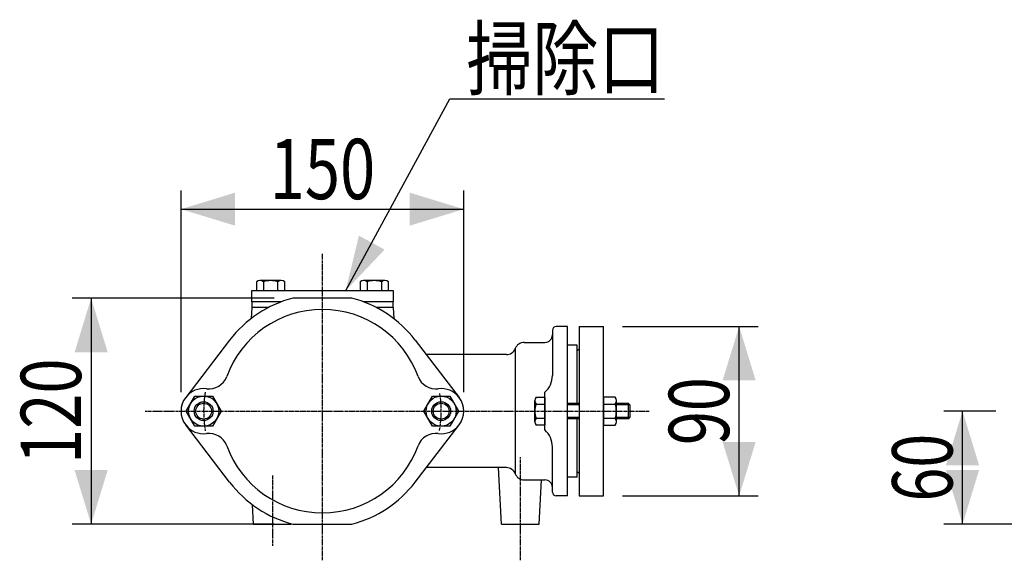
# Model space of a CAD drawing. Extents: x -1761 to 1889, y -576 to 1001.
# Drawn here: x -1761 to -1239, y -153 to 134 of the extents above; entities that cross this region are included whole.
import ezdxf
from ezdxf.enums import TextEntityAlignment as Align

# ---------------------------------------------------------------- set-up
doc = ezdxf.new("R2010")
doc.units = 0
doc.linetypes.add('CENTER', pattern=[2, 1.25, -0.25, 0.25, -0.25])
doc.layers.get('0').update_dxf_attribs({"color": 3, "linetype": 'CONTINUOUS'})
doc.styles.get("Standard").update_dxf_attribs({"font": 'TXT', "bigfont": 'BIGFONT'})

# ---------------------------------------------------------------- blocks, each defined once
blk = doc.blocks.new('G14')
at = {"color": 7, "linetype": 'CONTINUOUS'}
for p, q in [((-1546.671759, -74.089139), (-1542.052957, -66.089139)), ((-1542.052957, -66.089139), (-1532.815353, -66.089139)), ((-1532.815353, -66.089139), (-1528.196551, -74.089139)), ((-1542.052957, -82.089139), (-1546.671759, -74.089139)), ((-1528.196551, -74.089139), (-1532.815353, -82.089139)), ((-1532.815353, -82.089139), (-1542.052957, -82.089139))]:
    blk.add_line(p, q, dxfattribs=at)
for radius in [8, 5, 4.188101]:
    blk.add_circle((-1537.434155, -74.089139), radius, dxfattribs=at)
blk = doc.blocks.new('G15')
at = {"color": 7, "linetype": 'CONTINUOUS'}
for p, q in [((-1672.671759, -74.089139), (-1668.052957, -66.089139)), ((-1668.052957, -66.089139), (-1658.815353, -66.089139)), ((-1658.815353, -66.089139), (-1654.196551, -74.089139)), ((-1668.052957, -82.089139), (-1672.671759, -74.089139)), ((-1654.196551, -74.089139), (-1658.815353, -82.089139)), ((-1658.815353, -82.089139), (-1668.052957, -82.089139))]:
    blk.add_line(p, q, dxfattribs=at)
for radius in [8, 5, 4.188101]:
    blk.add_circle((-1663.434155, -74.089139), radius, dxfattribs=at)
blk = doc.blocks.new('G16')
at = {"color": 7, "linetype": 'CONTINUOUS'}
for p, q in [((-1637.934155, -16.089139), (-1637.934155, -10.089139)), ((-1637.934155, -10.089139), (-1562.934155, -10.089139)), ((-1562.934155, -10.089139), (-1562.934155, -16.089139)), ((-1622.343057, -16.089139), (-1637.934155, -16.089139)), ((-1562.934155, -16.089139), (-1578.525253, -16.089139))]:
    blk.add_line(p, q, dxfattribs=at)
blk = doc.blocks.new('G17')
at = {"color": 7, "linetype": 'CONTINUOUS'}
for p, q in [((-1622.30499, -4.789139), (-1633.56332, -4.789139)), ((-1635.439708, -5.39104), (-1635.439708, -10.089139)), ((-1635.439708, -10.089139), (-1620.428601, -10.089139)), ((-1631.686932, -5.39104), (-1631.686932, -10.089139)), ((-1624.181378, -5.39104), (-1624.181378, -10.089139)), ((-1620.428601, -10.089139), (-1620.428601, -5.39104))]:
    blk.add_line(p, q, dxfattribs=at)
for centre, radius, start, end in [((-1633.56332, -8.014852), 3.225713, 54.42999, 125.57001), ((-1627.934155, -16.789139), 12, 71.776086, 108.223914), ((-1622.30499, -8.014852), 3.225713, 54.42999, 125.57001)]:
    blk.add_arc(centre, radius, start, end, dxfattribs=at)
blk = doc.blocks.new('G18')
at = {"color": 7, "linetype": 'CONTINUOUS'}
for p, q in [((-1567.30499, -4.789139), (-1578.56332, -4.789139)), ((-1580.439708, -5.39104), (-1580.439708, -10.089139)), ((-1580.439708, -10.089139), (-1565.428601, -10.089139)), ((-1576.686932, -5.39104), (-1576.686932, -10.089139)), ((-1569.181378, -5.39104), (-1569.181378, -10.089139)), ((-1565.428601, -10.089139), (-1565.428601, -5.39104))]:
    blk.add_line(p, q, dxfattribs=at)
for centre, radius, start, end in [((-1578.56332, -8.014852), 3.225713, 54.42999, 125.57001), ((-1572.934155, -16.789139), 12, 71.776086, 108.223914), ((-1567.30499, -8.014852), 3.225713, 54.42999, 125.57001)]:
    blk.add_arc(centre, radius, start, end, dxfattribs=at)
blk = doc.blocks.new('G19')
at = {"color": 7, "linetype": 'CONTINUOUS'}
for p, q in [((-1445.098947, -66.583586), (-1451.297046, -66.583586)), ((-1451.297046, -66.583586), (-1451.297046, -81.594693)), ((-1451.297046, -70.336363), (-1445.098947, -70.336363)), ((-1444.497046, -79.718304), (-1444.497046, -68.459974)), ((-1451.297046, -77.841916), (-1445.098947, -77.841916)), ((-1451.297046, -81.594693), (-1445.098947, -81.594693))]:
    blk.add_line(p, q, dxfattribs=at)
for centre, radius, start, end in [((-1447.722759, -68.459974), 3.225713, 324.42999, 395.57001), ((-1456.497046, -74.089139), 12, 341.776086, 378.223914), ((-1447.722759, -79.718304), 3.225713, 324.42999, 395.57001)]:
    blk.add_arc(centre, radius, start, end, dxfattribs=at)
blk = doc.blocks.new('G20')
at = {"color": 7, "linetype": 'CONTINUOUS'}
for p, q in [((-1487.132254, -66.583586), (-1482.434155, -66.583586)), ((-1482.434155, -66.583586), (-1482.434155, -81.594693)), ((-1487.734155, -79.718304), (-1487.734155, -68.459974)), ((-1487.132254, -70.336363), (-1482.434155, -70.336363)), ((-1464.297046, -70.089139), (-1470.434155, -70.089139)), ((-1464.297046, -70.765722), (-1470.434155, -70.765722)), ((-1438.110737, -70.089139), (-1444.497046, -70.089139)), ((-1437.434155, -70.765722), (-1444.497046, -70.765722)), ((-1438.110737, -70.089139), (-1437.434155, -70.765722)), ((-1438.110737, -78.089139), (-1438.110737, -70.089139)), ((-1437.434155, -70.765722), (-1437.434155, -77.412557)), ((-1487.132254, -77.841916), (-1482.434155, -77.841916)), ((-1464.297046, -77.412557), (-1470.434155, -77.412557)), ((-1464.297046, -78.089139), (-1470.434155, -78.089139)), ((-1437.434155, -77.412557), (-1444.497046, -77.412557)), ((-1438.110737, -78.089139), (-1444.497046, -78.089139)), ((-1437.434155, -77.412557), (-1438.110737, -78.089139)), ((-1482.434155, -81.594693), (-1487.132254, -81.594693))]:
    blk.add_line(p, q, dxfattribs=at)
for centre, radius, start, end in [((-1484.508442, -68.459974), 3.225713, 144.42999, 215.57001), ((-1475.734155, -74.089139), 12, 161.776086, 198.223914), ((-1484.508442, -79.718304), 3.225713, 144.42999, 215.57001)]:
    blk.add_arc(centre, radius, start, end, dxfattribs=at)
blk = doc.blocks.new('G22')
at = {"color": 7, "linetype": 'CONTINUOUS'}
for p, q in [((-1675.434155, -64.089139), (-1675.434155, 43.140433)), ((-1525.434155, -64.089139), (-1525.434155, 43.140433)), ((-1675.434155, 33.140433), (-1525.434155, 33.140433))]:
    blk.add_line(p, q, dxfattribs=at)
at = {"color": 7}
for points in [[(-1646.745012, 41.911584), (-1646.745012, 24.369282), (-1675.434155, 33.140433)], [(-1554.123298, 24.369282), (-1554.123298, 41.911584), (-1525.434155, 33.140433)]]:
    blk.add_solid(points, dxfattribs=at)
at = {"color": 7, "width": 0.58}
blk.add_text('150', height=32, dxfattribs=at).set_placement((-1628.434155, 38.473763), (-1572.434155, 38.473763), align=Align.FIT)
blk = doc.blocks.new('G24')
at = {"color": 7, "linetype": 'CONTINUOUS'}
for p, q in [((-1441.297046, -29.089139), (-1369.369038, -29.089139)), ((-1379.369038, -119.089139), (-1379.369038, -29.089139)), ((-1441.297046, -119.089139), (-1369.369038, -119.089139))]:
    blk.add_line(p, q, dxfattribs=at)
at = {"color": 7}
for points in [[(-1370.597887, -57.778282), (-1388.140189, -57.778282), (-1379.369038, -29.089139)], [(-1388.140189, -90.399997), (-1370.597887, -90.399997), (-1379.369038, -119.089139)]]:
    blk.add_solid(points, dxfattribs=at)
at = {"color": 7, "width": 0.56}
blk.add_text('90', height=32, rotation=90, dxfattribs=at).set_placement((-1384.702368, -92.089139), (-1384.702368, -56.089139), align=Align.FIT)
blk = doc.blocks.new('G33')
at = {"color": 7, "linetype": 'CONTINUOUS'}
for p, q in [((-1243.204285, -74.089139), (-1270.878606, -74.089139)), ((-1260.878606, -134.089139), (-1260.878606, -74.089139)), ((-1217.168129, -134.089139), (-1270.878606, -134.089139))]:
    blk.add_line(p, q, dxfattribs=at)
at = {"color": 7}
for points in [[(-1252.107455, -102.778282), (-1269.649757, -102.778282), (-1260.878606, -74.089139)], [(-1269.649757, -105.399997), (-1252.107455, -105.399997), (-1260.878606, -134.089139)]]:
    blk.add_solid(points, dxfattribs=at)
at = {"color": 7, "width": 0.56}
blk.add_text('60', height=32, rotation=90, dxfattribs=at).set_placement((-1266.211936, -122.089139), (-1266.211936, -86.089139), align=Align.FIT)
blk = doc.blocks.new('G34')
at = {"color": 7, "linetype": 'CONTINUOUS'}
for p, q in [((-1626.054654, -14.089139), (-1733.113159, -14.089139)), ((-1723.113159, -14.089139), (-1723.113159, -134.089139)), ((-1626.054654, -134.089139), (-1733.113159, -134.089139))]:
    blk.add_line(p, q, dxfattribs=at)
at = {"color": 7}
for points in [[(-1714.342008, -42.778282), (-1731.88431, -42.778282), (-1723.113159, -14.089139)], [(-1731.88431, -105.399997), (-1714.342008, -105.399997), (-1723.113159, -134.089139)]]:
    blk.add_solid(points, dxfattribs=at)
at = {"color": 7, "width": 0.58}
blk.add_text('120', height=32, rotation=90, dxfattribs=at).set_placement((-1728.446489, -102.089139), (-1728.446489, -46.089139), align=Align.FIT)
blk = doc.blocks.new('G47')
at = {"color": 7, "linetype": 'CONTINUOUS'}
for p, q in [((-1588.082751, -10.089139), (-1532.767605, 91.783579)), ((-1532.767605, 91.783579), (-1418.954407, 91.783579))]:
    blk.add_line(p, q, dxfattribs=at)
at = {"color": 7}
blk.add_solid([(-1581.078777, 19.081811), (-1567.431657, 11.671658), (-1588.082751, -10.089139)], dxfattribs=at)
at = {"color": 7, "width": 0.94}
blk.add_text('掃除口', height=32, dxfattribs=at).set_placement((-1524.097267, 97.116879), (-1418.954407, 97.116879), align=Align.FIT)

msp = doc.modelspace()

# ---------------------------------------------------------------- linework, layer by layer
at = {"color": 7, "linetype": 'CENTER'}
for p, q in [((-1600.434155, -153.284567), (-1600.434155, 9.462506)), ((-1694.44699, -74.089139), (-1427.156303, -74.089139)), ((-1495.434155, -153.284567), (-1495.434155, -98.555268)), ((-1626.934155, -108.334196), (-1626.934155, -145.671919))]:
    msp.add_line(p, q, dxfattribs=at)
at = {"color": 7, "linetype": 'CONTINUOUS'}
for p, q in [((-1584.813656, -14.089139), (-1616.054654, -14.089139)), ((-1637.934155, -19.089139), (-1638.24133, -24.950381)), ((-1637.934155, -16.089139), (-1637.934155, -19.089139)), ((-1622.343057, -16.089139), (-1637.934155, -16.089139)), ((-1629.052331, -19.089139), (-1637.934155, -19.089139)), ((-1629.052331, -19.089139), (-1637.934155, -19.089139)), ((-1629.052331, -19.089139), (-1637.934155, -19.089139)), ((-1562.934155, -16.089139), (-1578.525253, -16.089139)), ((-1562.934155, -19.089139), (-1571.815979, -19.089139)), ((-1562.934155, -19.089139), (-1571.815979, -19.089139)), ((-1562.934155, -19.089139), (-1571.815979, -19.089139)), ((-1562.934155, -19.089139), (-1562.934155, -16.089139)), ((-1562.934155, -19.089139), (-1562.62698, -24.950381)), ((-1478.434155, -31.089139), (-1478.434155, -55.144867)), ((-1470.434155, -29.089139), (-1476.434155, -29.089139)), ((-1470.434155, -119.089139), (-1470.434155, -29.089139)), ((-1464.297046, -29.089139), (-1464.297046, -119.089139)), ((-1464.297046, -29.089139), (-1451.297046, -29.089139)), ((-1451.297046, -119.089139), (-1451.297046, -29.089139)), ((-1649.640504, -36.369977), (-1672.957964, -66.788656)), ((-1551.227806, -36.369977), (-1527.910345, -66.788656)), ((-1498.117903, -40.839139), (-1498.117903, -107.339139)), ((-1493.434155, -37.589139), (-1482.434155, -37.589139)), ((-1465.297046, -39.089139), (-1470.434155, -39.089139)), ((-1465.297046, -70.089139), (-1465.297046, -39.089139)), ((-1465.297046, -41.973201), (-1464.297046, -40.973201)), ((-1502.801652, -44.089139), (-1545.310676, -44.089139)), ((-1482.434155, -84.089139), (-1482.434155, -64.089139)), ((-1465.297046, -109.089139), (-1465.297046, -78.089139)), ((-1649.640504, -111.808301), (-1672.957964, -81.389622)), ((-1551.227806, -111.808301), (-1527.910345, -81.389622)), ((-1478.434155, -117.089139), (-1478.434155, -93.033411)), ((-1502.801652, -104.089139), (-1545.310676, -104.089139)), ((-1505.434155, -134.089139), (-1507.006388, -104.089139)), ((-1465.297046, -109.089139), (-1470.434155, -109.089139)), ((-1465.297046, -106.205077), (-1464.297046, -107.205077)), ((-1493.434155, -110.589139), (-1482.434155, -110.589139)), ((-1485.434155, -134.089139), (-1484.202572, -110.589139)), ((-1470.434155, -119.089139), (-1476.434155, -119.089139)), ((-1464.297046, -119.089139), (-1451.297046, -119.089139)), ((-1636.934155, -134.089139), (-1637.472878, -123.809688)), ((-1636.934155, -134.089139), (-1616.934155, -134.089139)), ((-1616.934155, -134.089139), (-1616.921969, -133.856622)), ((-1616.054654, -134.089139), (-1584.813656, -134.089139)), ((-1505.434155, -134.089139), (-1485.434155, -134.089139))]:
    msp.add_line(p, q, dxfattribs=at)
for centre, radius, start, end in [((-1600.434155, -74.089139), 62, 104.592551, 142.528005), ((-1600.434155, -74.089139), 62, 37.471995, 75.407449), ((-1600.434155, -74.089139), 54, 19.930943, 160.069057), ((-1476.434155, -31.089139), 2, 90, 180), ((-1482.434155, -33.589139), 4, 270, 360), ((-1502.801652, -39.089139), 5, 270, 339.512685), ((-1493.434155, -42.589139), 5, 90, 159.512685), ((-1660.600822, -52.272352), 10, 262.600446, 340.069057), ((-1540.267488, -52.272352), 10, 199.930943, 277.399554), ((-1490.434155, -55.144867), 12, 311.810315, 360), ((-1663.434155, -74.089139), 12, 82.600446, 142.528005), ((-1537.434155, -74.089139), 12, 37.471995, 97.399554), ((-1663.434155, -74.089139), 12, 142.528005, 217.471995), ((-1537.434155, -74.089139), 12, 322.528005, 397.471995), ((-1663.434155, -74.089139), 12, 217.471995, 277.399554), ((-1537.434155, -74.089139), 12, 262.600446, 322.528005), ((-1660.600822, -95.905927), 10, 19.930943, 97.399554), ((-1540.267488, -95.905927), 10, 82.600446, 160.069057), ((-1490.434155, -93.033411), 12, 360, 408.189685), ((-1600.434155, -74.089139), 54, 199.930943, 340.069057), ((-1502.801652, -109.089139), 5, 20.487315, 90), ((-1493.434155, -105.589139), 5, 200.487315, 270), ((-1600.434155, -74.089139), 62, 217.471995, 255.407449), ((-1600.434155, -74.089139), 62, 284.592551, 322.528005), ((-1482.434155, -114.589139), 4, 360, 450), ((-1476.434155, -117.089139), 2, 180, 270)]:
    msp.add_arc(centre, radius, start, end, dxfattribs=at)
at = {"color": 7, "linetype": 'CENTER'}
for start, end in [(170.773742, 189.554895), (350.668699, 368.651939)]:
    msp.add_arc((-1600.434155, -74.089139), 63, start, end, dxfattribs=at)

# ---------------------------------------------------------------- block references
for name in ['G47', 'G22', 'G17', 'G18', 'G16', 'G34', 'G24', 'G15', 'G14', 'G20', 'G19', 'G33']:
    msp.add_blockref(name, (0, 0))

doc.saveas('drawing.dxf')
